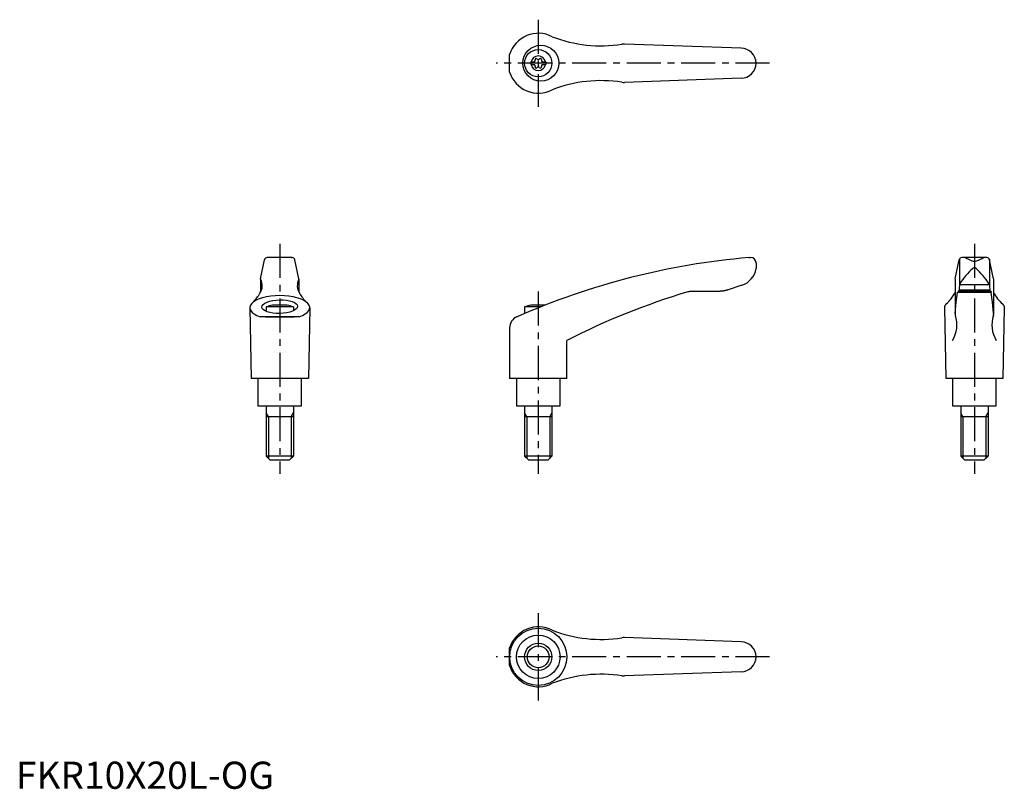
# Model space of a CAD drawing. Extents: x 1 to 363, y 0 to 283.
import ezdxf

# ---------------------------------------------------------------- set-up
doc = ezdxf.new("R2010")
doc.units = 0
doc.header["$LTSCALE"] = 10
doc.header["$MEASUREMENT"] = 0
doc.linetypes.add('CENTER', pattern=[2, 1.25, -0.25, 0.25, -0.25])
doc.layers.get('0').update_dxf_attribs({"linetype": 'CONTINUOUS'})
doc.layers.add('1', color=1, linetype='CENTER')
doc.layers.add('3', color=3, linetype='CONTINUOUS')
doc.styles.add('Standard1', font='ARIAL.TTF')

msp = doc.modelspace()

# ---------------------------------------------------------------- linework, layer by layer
for p, q in [((266.39, 272.17), (223.55, 273.72)), ((181.38, 263.42), (181.38, 269.92)), ((189.14, 267.19), (189.14, 266.14)), ((189.14, 267.19), (190.5, 267.19)), ((189.14, 266.14), (190.5, 266.14)), ((193.28, 267.19), (194.64, 267.19)), ((193.28, 266.14), (194.64, 266.14)), ((194.64, 267.19), (194.64, 266.14)), ((266.39, 261.17), (223.55, 259.62)), ((89.89, 187.4), (91.36, 194.46)), ((101.51, 195.25), (92.34, 195.25)), ((92.55, 195.25), (92.52, 195.25)), ((92.59, 195.25), (92.55, 195.25)), ((92.64, 195.25), (92.59, 195.25)), ((92.66, 195.25), (92.64, 195.25)), ((101.19, 195.25), (101.21, 195.25)), ((101.21, 195.25), (101.26, 195.25)), ((101.26, 195.25), (101.3, 195.25)), ((101.3, 195.25), (101.32, 195.25)), ((103.96, 187.4), (102.49, 194.46)), ((269.27, 195.25), (269.89, 195.25)), ((271.89, 193.25), (271.89, 191.22)), ((345.06, 187.4), (346.53, 194.46)), ((346.62, 194.66), (346.62, 185.19)), ((356.69, 195.25), (347.51, 195.25)), ((350.6, 194.31), (348.7, 195.1)), ((353.6, 194.31), (355.5, 195.1)), ((357.6, 194.66), (357.6, 185.19)), ((359.13, 187.4), (357.66, 194.46)), ((271.89, 191.32), (271.89, 191.32)), ((271.89, 191.32), (271.89, 191.32)), ((271.89, 191.32), (271.89, 191.32)), ((271.89, 191.32), (271.89, 191.32)), ((271.89, 191.32), (271.89, 191.32)), ((271.89, 191.32), (271.89, 191.32)), ((271.89, 191.32), (271.89, 191.32)), ((271.89, 191.32), (271.89, 191.32)), ((271.89, 191.32), (271.89, 191.32)), ((271.89, 191.32), (271.89, 191.31)), ((271.89, 191.31), (271.89, 191.31)), ((271.89, 191.31), (271.89, 191.31)), ((271.89, 191.31), (271.89, 191.31)), ((271.89, 191.31), (271.89, 191.31)), ((271.89, 191.31), (271.89, 191.31)), ((271.89, 191.31), (271.89, 191.31)), ((271.89, 191.31), (271.89, 191.3)), ((271.89, 191.3), (271.89, 191.3)), ((271.89, 191.3), (271.89, 191.3)), ((271.89, 191.3), (271.89, 191.3)), ((271.89, 191.3), (271.89, 191.3)), ((271.89, 191.3), (271.89, 191.29)), ((89.88, 187.36), (89.88, 182.53)), ((103.96, 187.36), (103.96, 182.53)), ((266.65, 185.09), (261.65, 183.4)), ((345.06, 187.36), (345.06, 174.3)), ((346.62, 185.17), (346.39, 182.81)), ((346.64, 185.36), (357.58, 185.36)), ((357.6, 185.17), (357.83, 182.81)), ((359.14, 187.36), (359.14, 174.3)), ((258.26, 182.81), (248.22, 182.81)), ((258.16, 182.82), (258.05, 182.81)), ((258.36, 182.82), (258.16, 182.82)), ((258.56, 182.83), (258.36, 182.82)), ((258.66, 182.83), (258.56, 182.83)), ((258.77, 182.84), (258.66, 182.83)), ((258.97, 182.85), (258.77, 182.84)), ((259.17, 182.87), (258.97, 182.85)), ((259.37, 182.89), (259.17, 182.87)), ((259.57, 182.92), (259.37, 182.89)), ((259.78, 182.95), (259.57, 182.92)), ((259.88, 182.96), (259.78, 182.95)), ((259.98, 182.98), (259.88, 182.96)), ((260.18, 183.02), (259.98, 182.98)), ((260.38, 183.06), (260.18, 183.02)), ((260.58, 183.1), (260.38, 183.06)), ((260.77, 183.15), (260.58, 183.1)), ((260.97, 183.2), (260.77, 183.15)), ((261.07, 183.22), (260.97, 183.2)), ((261.17, 183.25), (261.07, 183.22)), ((261.36, 183.31), (261.17, 183.25)), ((261.56, 183.37), (261.36, 183.31)), ((261.65, 183.4), (261.56, 183.37)), ((345.47, 178.91), (345.75, 181.39)), ((345.75, 181.39), (345.9, 182.51)), ((345.9, 182.51), (358.3, 182.51)), ((358.22, 182.81), (345.98, 182.81)), ((346.43, 183.4), (357.77, 183.4)), ((358.22, 182.81), (358.3, 182.51)), ((358.44, 181.39), (358.3, 182.51)), ((358.73, 178.91), (358.44, 181.39)), ((99.61, 177.75), (94.24, 177.75)), ((194.35, 177.75), (189.19, 177.75)), ((341.17, 177.29), (341.14, 177.18)), ((341.2, 177.39), (341.17, 177.29)), ((341.24, 177.5), (341.2, 177.39)), ((341.29, 177.6), (341.24, 177.5)), ((341.34, 177.7), (341.29, 177.6)), ((341.37, 177.75), (341.34, 177.7)), ((341.4, 177.8), (341.37, 177.75)), ((341.46, 177.9), (341.4, 177.8)), ((341.53, 178), (341.46, 177.9)), ((341.61, 178.1), (341.53, 178)), ((341.69, 178.2), (341.61, 178.1)), ((341.71, 178.22), (341.69, 178.2)), ((345.19, 176.13), (345.47, 178.91)), ((359.01, 176.13), (358.73, 178.91)), ((362.49, 178.22), (362.5, 178.2)), ((362.5, 178.2), (362.59, 178.1)), ((362.59, 178.1), (362.66, 178)), ((362.66, 178), (362.74, 177.9)), ((362.74, 177.9), (362.8, 177.8)), ((362.8, 177.8), (362.83, 177.75)), ((362.83, 177.75), (362.86, 177.7)), ((362.86, 177.7), (362.91, 177.6)), ((362.91, 177.6), (362.96, 177.5)), ((362.96, 177.5), (363, 177.39)), ((363, 177.39), (363.03, 177.29)), ((363.03, 177.29), (363.06, 177.18)), ((85.92, 176.8), (86.42, 150.75)), ((101.92, 177.09), (91.92, 177.09)), ((91.92, 177.09), (91.92, 175.48)), ((101.92, 177.09), (101.92, 175.66)), ((107.92, 176.8), (107.42, 150.75)), ((192.67, 177.09), (186.88, 177.09)), ((186.88, 177.09), (186.88, 174.71)), ((341.11, 176.96), (341.1, 176.85)), ((341.1, 176.85), (341.1, 176.8)), ((341.1, 176.8), (341.6, 150.75)), ((341.12, 177.07), (341.11, 176.96)), ((341.13, 177.13), (341.12, 177.07)), ((341.14, 177.18), (341.13, 177.13)), ((345.04, 174.53), (345.05, 174.57)), ((345.04, 174.51), (345.04, 174.53)), ((345.05, 174.6), (345.05, 174.62)), ((345.05, 174.57), (345.05, 174.6)), ((345.06, 174.72), (345.19, 176.13)), ((359.14, 174.72), (359.01, 176.13)), ((359.15, 174.6), (359.15, 174.62)), ((359.15, 174.57), (359.15, 174.6)), ((359.15, 174.53), (359.15, 174.57)), ((359.15, 174.51), (359.15, 174.53)), ((363.1, 176.8), (362.6, 150.75)), ((363.06, 177.18), (363.07, 177.13)), ((363.07, 177.13), (363.08, 177.07)), ((363.08, 177.07), (363.09, 176.96)), ((363.09, 176.96), (363.1, 176.85)), ((363.1, 176.85), (363.1, 176.8)), ((104.09, 173.49), (89.76, 173.49)), ((91.62, 173.5), (102.22, 173.5)), ((91.62, 173.5), (102.22, 173.5)), ((181.38, 169.37), (181.38, 150.75)), ((202.38, 150.75), (202.38, 164.75)), ((107.42, 150.75), (86.42, 150.75)), ((88.92, 150.75), (88.92, 140.75)), ((104.92, 140.75), (104.92, 150.75)), ((202.38, 150.75), (181.38, 150.75)), ((183.89, 150.75), (183.89, 140.75)), ((199.89, 140.75), (199.89, 150.75)), ((362.6, 150.75), (341.6, 150.75)), ((344.1, 150.75), (344.1, 140.75)), ((360.1, 140.75), (360.1, 150.75)), ((88.92, 140.75), (104.92, 140.75)), ((91.93, 140.75), (91.93, 122.25)), ((101.93, 140.75), (101.93, 122.25)), ((183.89, 140.75), (199.89, 140.75)), ((186.89, 140.75), (186.89, 122.25)), ((196.89, 140.75), (196.89, 122.25)), ((344.1, 140.75), (360.1, 140.75)), ((347.11, 140.75), (347.11, 122.25)), ((357.11, 140.75), (357.11, 122.25)), ((101.93, 136.75), (91.93, 136.75)), ((196.89, 136.75), (186.89, 136.75)), ((357.11, 136.75), (347.11, 136.75)), ((101.93, 122.25), (91.93, 122.25)), ((93.43, 120.75), (91.93, 122.25)), ((100.43, 120.75), (93.43, 120.75)), ((101.93, 122.25), (100.43, 120.75)), ((188.39, 120.75), (186.89, 122.25)), ((196.89, 122.25), (186.89, 122.25)), ((195.39, 120.75), (188.39, 120.75)), ((196.89, 122.25), (195.39, 120.75)), ((348.61, 120.75), (347.11, 122.25)), ((357.11, 122.25), (347.11, 122.25)), ((355.61, 120.75), (348.61, 120.75)), ((357.11, 122.25), (355.61, 120.75)), ((266.39, 54.02), (223.55, 55.57)), ((181.38, 45.27), (181.38, 51.77)), ((266.39, 43.02), (223.55, 41.47))]:
    msp.add_line(p, q)
for centre, radius in [((192.84, 266.67), 6.6), ((191.89, 266.67), 5), ((191.89, 48.52), 10.5), ((191.89, 48.52), 8), ((191.89, 48.52), 5)]:
    msp.add_circle(centre, radius)
for centre, radius, start, end in [((191.89, 266.67), 11, 62.3357, 162.8342), ((214.96, 323.07), 50, 248.9466, 278.796), ((223.37, 268.72), 5, 87.93, 98.796), ((266.39, 266.67), 5.5, 270, 90), ((191.89, 266.67), 2.69, 11.2732, 168.7268), ((190.06, 267.73), 0.691, 309.6889, 16.6582), ((191.1, 268.04), 0.395, 43.3418, 196.6582), ((191.89, 268.78), 0.691, 223.3418, 316.6582), ((192.68, 268.04), 0.395, 343.3418, 136.6582), ((193.72, 267.73), 0.691, 163.3418, 230.3111), ((191.89, 266.67), 2.69, 191.2732, 348.7268), ((190.06, 265.61), 0.691, 343.3418, 50.3111), ((191.1, 265.3), 0.395, 163.3418, 316.6582), ((191.89, 264.56), 0.691, 43.3418, 136.6582), ((192.68, 265.3), 0.395, 223.3418, 16.6582), ((193.72, 265.61), 0.691, 129.6889, 196.6582), ((191.89, 266.67), 11, 197.1658, 297.6643), ((214.96, 210.27), 50, 81.204, 111.0534), ((223.37, 264.62), 5, 261.204, 272.07), ((92.34, 194.25), 1, 90, 168.2357), ((101.51, 194.25), 1, 11.7643, 90), ((292.6, -73.74), 270, 94.9571, 113.6997), ((269.89, 193.25), 2, 0, 90), ((347.51, 194.25), 1, 90, 168.2357), ((347.93, 193.25), 2, 67.3014, 90), ((352.08, 196.91), 3, 240.3654, 270.339), ((352.12, 196.91), 3, 269.661, 299.6346), ((356.27, 193.25), 2, 90, 112.6986), ((356.69, 194.25), 1, 11.7643, 90), ((264.46, 192.26), 7.5, 286.9542, 352.0275), ((371.77, 169.12), 30, 132.5006, 146.3973), ((352.11, 190.72), 0.8, 41.0377, 138.9623), ((332.44, 169.12), 30, 33.6027, 47.4994), ((85.49, 184.92), 5, 326.0823, 27.9926), ((90.08, 187.36), 0.2, 168.2357, 207.9926), ((108.36, 184.92), 5, 152.0074, 213.9177), ((103.76, 187.36), 0.2, 332.0074, 11.7643), ((347.62, 185.17), 1, 146.3973, 180), ((356.6, 185.17), 1, 0, 33.6027), ((76.62, 189.57), 15, 314.3042, 330.2703), ((117.23, 189.57), 15, 209.7297, 225.6958), ((319.18, -61.91), 255, 106.4879, 117.2601), ((248.22, 177.81), 5, 90, 106.4879), ((331.94, 189.6), 15, 310.6456, 330.9911), ((372.26, 189.6), 15, 209.0089, 229.3544), ((96.92, 164.01), 14, 101.0595, 110.9248), ((96.92, 164.01), 14, 69.0752, 78.9405), ((191.88, 164.01), 14, 101.0595, 110.9248), ((334.68, 170.49), 11, 328.5839, 18.5226), ((346.06, 174.3), 1, 180, 198.5226), ((369.52, 170.49), 11, 161.4774, 211.4161), ((358.14, 174.3), 1, 341.4774, 0), ((185.88, 169.37), 4.5, 113.6997, 180), ((191.89, 48.52), 11, 62.3357, 162.8342), ((214.96, 104.92), 50, 248.9466, 278.796), ((223.37, 50.57), 5, 87.93, 98.796), ((266.39, 48.52), 5.5, 270, 90), ((191.89, 48.52), 11, 197.1658, 297.6643), ((214.96, -7.88), 50, 81.204, 111.0534), ((223.37, 46.47), 5, 261.204, 272.07)]:
    msp.add_arc(centre, radius, start, end)
msp.add_ellipse((96.92, 176.85), major_axis=(11, 0), ratio=0.402316, start_param=5.421516, end_param=10.286447)
msp.add_ellipse((96.92, 177.19), major_axis=(-6.56, -0.14), ratio=0.380507)
at = {"layer": '1'}
for p, q in [((191.89, 282.67), (191.89, 250.67)), ((276.89, 266.67), (176.38, 266.67)), ((96.92, 200.25), (96.92, 115.75)), ((352.1, 200.25), (352.1, 115.75)), ((191.88, 182.75), (191.88, 115.75)), ((191.89, 64.52), (191.89, 32.52)), ((276.89, 48.52), (176.38, 48.52))]:
    msp.add_line(p, q, dxfattribs=at)
at = {"layer": '3'}
for p, q in [((92.75, 136.75), (91.93, 138.16)), ((101.12, 136.75), (101.93, 138.16)), ((187.7, 136.75), (186.89, 138.16)), ((196.08, 136.75), (196.89, 138.16)), ((347.92, 136.75), (347.11, 138.16)), ((356.3, 136.75), (357.11, 138.16)), ((92.75, 136.75), (92.75, 121.44)), ((101.12, 136.75), (101.12, 121.44)), ((187.7, 136.75), (187.7, 121.44)), ((196.08, 136.75), (196.08, 121.44)), ((347.92, 136.75), (347.92, 121.44)), ((356.3, 136.75), (356.3, 121.44))]:
    msp.add_line(p, q, dxfattribs=at)
msp.add_circle((191.89, 48.52), 4, dxfattribs=at)

# ---------------------------------------------------------------- texts
at = {"color": 3, "style": 'Standard1'}
msp.add_text('FKR10X20L-OG', height=10, dxfattribs=at).set_placement((0, 0))

doc.saveas('drawing.dxf')
